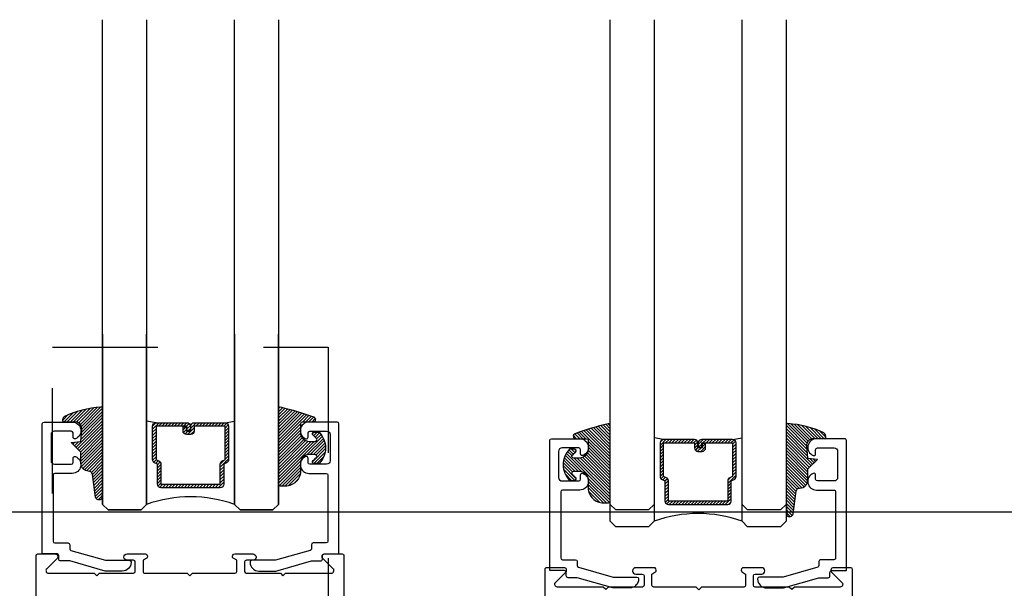
# Model space of a CAD drawing. Extents: x -10 to 198, y -3 to 158.
# Drawn here: x 63 to 64, y 29 to 29 of the extents above; entities that cross this region are included whole.
import ezdxf
from ezdxf import colors
from ezdxf.entities.mleader import LeaderData, LeaderLine
from ezdxf.math import Vec2, Vec3

# ---------------------------------------------------------------- set-up
doc = ezdxf.new("R2010")
doc.units = 0
doc.header["$LTSCALE"] = 0.25
doc.header["$MEASUREMENT"] = 0
doc.linetypes.add('HIDDEN2', pattern=[0.1875, 0.125, -0.0625])
for name, color, linetype in [('Arcadia-Hidden', 1, 'HIDDEN2'), ('Arcadia-Profile', 5, 'Continuous'), ('Arcadia-Shade', 8, 'Continuous'), ('Arcadia-Title', 1, 'Continuous')]:
    doc.layers.add(name, color=color, linetype=linetype)
doc.styles.get("Standard").update_dxf_attribs({"font": 'ARIALN.TTF'})

# ---------------------------------------------------------------- blocks, each defined once
blk = doc.blocks.new('DS-001')
blk.add_lwpolyline([(0.1857188596802413, 0.09843219411724347), (0.05032518108392736, 0.09843219411724347, 0.414213562373095), (0.0403251810839258, 0.08843219411724368), (0.0403251810839258, 0.08643219411724301, 0.414213562373095), (0.09032518108392651, 0.03643219411724319), (0.187528977394221, 0.03643219411724363), (0.3893251810839189, 0.09465310357222112), (0.4412601420746043, 0.09431531658667724, 0.4161198098306053), (0.4513251810839165, 0.1043151050808038), (0.4513251810839165, 0.1245275674033626, -0.414213562373095), (0.4613251810839145, 0.1345275674033624), (0.5453251810839177, 0.1345275674033632), (0.5453251810839177, 0.8745275674033637, 0.414213562373095), (0.5353251810839161, 0.8845275674033635), (0.3746810410542274, 0.8845275674033626, 0.8248575754059415), (0.356677475257861, 0.7892165931145712, 0.5283214596277193), (0.3703251810837251, 0.7985276294185393), (0.3703251810838601, 0.8225275674034209, -0.4142135623713781), (0.3803251810838617, 0.8325275674033639), (0.4753251810839174, 0.8325275674033639, -0.414213562373095), (0.495325181083917, 0.8125275674033638), (0.495325181083917, 0.7385275674033644), (0.495325181083917, 0.6645275674033637, -0.4142135623730924), (0.4753251810839174, 0.6445275674033637), (0.3803251810838617, 0.6445275674033624, -0.414213562371378), (0.3703251810838601, 0.6545275674033053), (0.3703251810837251, 0.6785275053881878, 0.5283214596277479), (0.356677475257861, 0.687838541692156, 0.8248575754059442), (0.3746810410542274, 0.5925275674033637), (0.4733251810839185, 0.5925275674033637, -0.414213562373147), (0.4833251810839165, 0.5825275674033639), (0.4833251810839165, 0.2065275674033642, -0.414213562373147), (0.4733251810839185, 0.1965275674033644), (0.3993251810839169, 0.1965275674033635, 0.414213562373095), (0.3893251810839153, 0.1865275674033637), (0.3893251810839189, 0.1640733557308525, -0.3349585810249234), (0.3820689923774943, 0.154457145480174)], format="xyb", close=True)
blk = doc.blocks.new('E-260MOD')
at = {"layer": 'Arcadia-Shade', "lineweight": -3}
h = blk.add_hatch(dxfattribs=at)
h.set_pattern_fill('ANSI31', color=256, scale=0.1, style=0)
h.set_pattern_definition([(45, (0.111432735196054, 0.0210802744449259), (-0.008838834764831844, 0.008838834764831846), [])])
edge = h.paths.add_edge_path()
edge.add_line((-0.1786578097246902, 0.2350642497696223), (-0.125, 0.2404197422160825))
edge.add_line((-0.125, 0.2404197422160825), (-0.1181936880113304, 0.3139171335331267))
edge.add_arc((-0.1581936880113304, 0.3139171335331286), 0.04000000000000002, 359.9999999999973, 449.9999999999999)
edge.add_line((-0.1581936880113304, 0.3539171335331286), (-0.2162454687676565, 0.3519725935885994))
edge.add_arc((-0.2162454687677204, 0.3619725935886442), 0.01000000000004481, 199.8505422421205, 270.0000000003661, ccw=False)
edge.add_arc((-0.2057289674488805, 0.3657692497091054), 0.02118084959594748, 113.38550761416829, 199.8505422417516, ccw=False)
edge.add_arc((0.01881379034085315, -0.09274421701558472), 0.531701062432379, 93.16608336545528, 115.98409913818631, ccw=False)
edge.add_arc((-0.009999999999999, 0.4281605382221339), 0.009999999999999006, -5.286437954055145e-12, 93.166083365465, ccw=False)
edge.add_line((0, 0.428160538222133), (0, 0))
edge.add_line((0, 0), (-0.005355283551523399, -0.0845275820354292))
edge.add_arc((-0.0204262058438835, -0.07137968101444413), 0.01999999999999943, 191.4084515945802, 318.8984941272966, ccw=False)
edge.add_line((-0.04003104600164366, -0.07533571973880618), (-0.05744640472207151, 0.0534071486590815))
edge.add_arc((-0.07724536299547531, 0.05057850034441513), 0.02000000000000125, 8.130742450397316, 62.82068149597912)
edge.add_line((-0.06810982592794791, 0.06837012653450475), (-0.0978388426688213, 0.0757519387839843))
edge.add_arc((-0.07499999999999962, 0.1202310042592028), 0.04999999999999967, 180.0000000000006, 242.82068149597302, ccw=False)
edge.add_line((-0.1249999999999993, 0.1202310042592023), (-0.125, 0.180419742216082))
edge.add_line((-0.125, 0.180419742216082), (-0.1786578097246902, 0.2350642497696223))
at = {"layer": 'Arcadia-Profile'}
blk.add_lwpolyline([(-0.1786578097246902, 0.2350642497696223), (-0.125, 0.2404197422160825), (-0.1181936880113304, 0.3139171335331267, 0.4142135623731083), (-0.1581936880113304, 0.3539171335331286), (-0.2162454687676565, 0.3519725935885994, -0.3160158995843511), (-0.2256512846930993, 0.3585769159274423, -0.3962562958274539), (-0.2141359800658433, 0.3852101994920861, -0.09989266188582809), (-0.01055230461303923, 0.4381452745538752, -0.4304926132808653), (0, 0.428160538222133), (0, 0), (-0.005355283551523399, -0.0845275820354292, -0.6217797134979012), (-0.04003104600164366, -0.07533571973880618), (-0.05744640472207151, 0.0534071486590815, 0.2432650129539878), (-0.06810982592794791, 0.06837012653450475), (-0.0978388426688213, 0.0757519387839843, -0.2811846954961982), (-0.1249999999999993, 0.1202310042592023), (-0.125, 0.180419742216082)], format="xyb", close=True, dxfattribs=at)
blk.add_lwpolyline([(-0.1786578097246902, 0.2350642497696223), (-0.125, 0.2404197422160825), (-0.1181936880113304, 0.3139171335331267, 0.4142135623731083), (-0.1581936880113304, 0.3539171335331286), (-0.2162454687676565, 0.3519725935885994, -0.3160158995843511), (-0.2256512846930993, 0.3585769159274423, -0.3962562958274539), (-0.2141359800658433, 0.3852101994920861, -0.09989266188582809), (-0.01055230461303923, 0.4381452745538752, -0.4304926132808653), (0, 0.428160538222133), (0, 0), (-0.005355283551523399, -0.0845275820354292, -0.6217797134979012), (-0.04003104600164366, -0.07533571973880618), (-0.05744640472207151, 0.0534071486590815, 0.2432650129539878), (-0.06810982592794791, 0.06837012653450475), (-0.0978388426688213, 0.0757519387839843, -0.2811846954961982), (-0.1249999999999993, 0.1202310042592023), (-0.125, 0.180419742216082)], format="xyb", close=True, dxfattribs=at)
blk = doc.blocks.new('E-150MOD')
at = {"layer": 'Arcadia-Shade', "lineweight": -3}
h = blk.add_hatch(dxfattribs=at)
h.set_pattern_fill('ANSI31', color=256, scale=0.1, style=0)
h.set_pattern_definition([(45, (-0.138567264803946, 0.0239117308240513), (-0.008838834764831844, 0.008838834764831846), [])])
edge = h.paths.add_edge_path()
edge.add_line((0.2307305913625512, 0.1184704544556859), (0.202291955919371, 0.1184704544556872))
edge.add_arc((0.2022919559193711, 0.1278042520424739), 0.009333797586786735, 126.6780053634676, 269.9999999999995, ccw=False)
edge.add_arc((0.1429581583326799, 0.207470454455787), 0.09000000000002364, 306.6780053633725, 323.576426357604)
edge.add_arc((0.2073301242805562, 0.1599704544556878), 0.009999999999998828, 323.5764263576871, 450.0000000000202)
edge.add_line((0.2073301242805527, 0.1699704544556866), (0.1749999999999971, 0.169970454455686))
edge.add_arc((0.1749999999999987, 0.1199704544556874), 0.04999999999999859, 90.00000000000178, 180.0000000000028)
edge.add_line((0.1250000000000001, 0.119970454455685), (0.1250000000000007, 0.06590494055066065))
edge.add_arc((0.03705936094815594, 0.07866866056669672), 0.08886207596885527, 266.2190256176107, 351.74174670046614, ccw=False)
edge.add_line((0.0311995675385823, -0.009999999999998004), (0.01000000000000151, -0.01))
edge.add_arc((0.01000000000000075, 7.528699885739343e-16), 0.01000000000000075, 180.0000000000043, 270.0000000000043, ccw=False)
edge.add_line((0, 0), (0, 0.4305641256404996))
edge.add_arc((0.009999999999999003, 0.4305641256405004), 0.009999999999999003, 77.99937774415321, 180.0000000000044, ccw=False)
edge.add_arc((-0.3507727045260797, -1.107357734935953), 1.589668855323815, 69.71688305471389, 76.80556558053468, ccw=False)
edge.add_arc((0.1947457635950655, 0.3698040499677627), 0.01500000000000086, -90.00000000001302, 68.26389573529048, ccw=False)
edge.add_line((0.1947457635950621, 0.3548040499677619), (0.1349999999999979, 0.3548040499677614))
edge.add_arc((0.1349999999999979, 0.3448040499677614), 0.01000000000000001, 90, 180)
edge.add_line((0.1249999999999979, 0.3448040499677614), (0.1250000000000001, 0.2949704544556848))
edge.add_arc((0.1750000000000003, 0.2949704544556861), 0.05000000000000021, 180.0000000000014, 270.0000000000005)
edge.add_line((0.1750000000000007, 0.2449704544556859), (0.2073301242805527, 0.2449704544556874))
edge.add_arc((0.2073301242805421, 0.2549704544556661), 0.009999999999978748, 270.0000000000609, 396.4235736423736)
edge.add_arc((0.1429581583325789, 0.2074704544556889), 0.09000000000000104, 36.42357364230737, 53.32199463653551)
edge.add_arc((0.2022919559193708, 0.2871366568689003), 0.009333797586788007, 89.99999999999858, 233.3219946365503, ccw=False)
edge.add_line((0.202291955919371, 0.2964704544556884), (0.2307305913625512, 0.2964704544556882))
edge.add_arc((0.1429581583325827, 0.2074704544556871), 0.1250000000000021, -45.39787468375329, 45.39787468375329, ccw=False)
at = {"layer": 'Arcadia-Profile'}
blk.add_lwpolyline([(0.2307305913625512, 0.1184704544556859), (0.202291955919371, 0.1184704544556872, -0.7220322426225168), (0.1967167169756805, 0.1352900043835457, 0.07386718171687884), (0.215376620024047, 0.1540329544556911, 0.6153459029250179), (0.2073301242805527, 0.1699704544556866), (0.1749999999999971, 0.169970454455686, 0.4142135623731001), (0.1250000000000001, 0.119970454455685), (0.1250000000000007, 0.06590494055066065, -0.3915067863019581), (0.0311995675385823, -0.009999999999998004), (0.01000000000000151, -0.01, -0.414213562373095), (0, 0), (0, 0.4305641256404996, -0.4769788655072018), (0.01207922313892607, 0.4403455790671917, -0.03094007962028958), (0.2003007460826568, 0.3837375409001378, -0.8262721402126099), (0.1947457635950621, 0.3548040499677619), (0.1349999999999979, 0.3548040499677614, 0.414213562373095), (0.1249999999999979, 0.3448040499677614), (0.1250000000000001, 0.2949704544556848, 0.41421356237309), (0.1750000000000007, 0.2449704544556859), (0.2073301242805527, 0.2449704544556874, 0.6153459029248967), (0.2153766200240104, 0.2609079544556595, 0.07386718171686407), (0.1967167169756818, 0.2796509045278258, -0.7220322426226498), (0.202291955919371, 0.2964704544556884), (0.2307305913625512, 0.2964704544556882, -0.418287269326214)], format="xyb", close=True, dxfattribs=at)
blk = doc.blocks.new('A$C599B2226')
at = {"layer": 'Arcadia-Profile', "lineweight": -3}
h = blk.add_hatch(dxfattribs=at)
h.set_pattern_fill('ANSI31', color=256, scale=0.1, angle=-180, style=0)
h.set_pattern_definition([(225, (19.37075279641121, 10.56921631384314), (0.00883883476483184, -0.00883883476483185), [])])
edge = h.paths.add_edge_path()
edge.add_line((6.381649956448621, 4.488406824789507), (6.357668219114851, 4.488406824789507))
edge.add_arc((6.357668219114851, 4.508091824789602), 0.01968500000009499, 180, 270, ccw=False)
edge.add_line((6.337983219114756, 4.508091824789602), (6.337983219114756, 4.533068363869319))
edge.add_line((6.337983219114756, 4.533068363869319), (6.357668219114851, 4.533068363869319))
edge.add_line((6.357668219114851, 4.533068363869319), (6.357668219114851, 4.508091824789602))
edge.add_line((6.357668219114851, 4.508091824789602), (6.381649956448621, 4.508091824789602))
edge.add_line((6.381649956448621, 4.508091824789602), (6.381649956448621, 4.536173165180884))
edge.add_arc((6.401334956448659, 4.536173165180941), 0.01968500000003814, 90.00000000016541, 180.0000000001654, ccw=False)
edge.add_line((6.401334956448602, 4.555858165180979), (6.577020507030705, 4.555858165180979))
edge.add_arc((6.577020507030648, 4.536173165180941), 0.01968500000003814, -1.6552803572267294e-10, 89.99999999983459, ccw=False)
edge.add_line((6.596705507030686, 4.536173165180884), (6.596705507030686, 4.345682675726351))
edge.add_arc((6.577020507030718, 4.345682675726382), 0.01968499999996798, 294.547065683946, 359.9999999999121, ccw=False)
edge.add_line((6.585198455072225, 4.327776799851989), (6.569254627320982, 4.320494955844623))
edge.add_line((6.569254627320982, 4.320494955844623), (6.569254627320982, 4.205576057148704))
edge.add_arc((6.549569627321, 4.205576057148704), 0.0196849999999813, -90, 0, ccw=False)
edge.add_line((6.549569627321, 4.185891057148723), (6.211755636740429, 4.185891057148723))
edge.add_arc((6.211755636740429, 4.205576057148704), 0.0196849999999813, 180, 270, ccw=False)
edge.add_line((6.192070636740448, 4.205576057148704), (6.192070636740448, 4.320494955844623))
edge.add_line((6.192070636740448, 4.320494955844623), (6.176126808989205, 4.327776799851989))
edge.add_arc((6.184304757030712, 4.345682675726382), 0.01968499999996806, 180.0000000000879, 245.45293431605398, ccw=False)
edge.add_line((6.164619757030744, 4.345682675726351), (6.164619757030744, 4.536173165180884))
edge.add_arc((6.184304757030725, 4.536173165180884), 0.0196849999999813, 90, 180, ccw=False)
edge.add_line((6.184304757030725, 4.555858165180865), (6.359989445030772, 4.555858165180979))
edge.add_arc((6.359989445030715, 4.536173165180941), 0.01968500000003814, -1.6552803572267294e-10, 89.99999999983459, ccw=False)
edge.add_line((6.379674445030753, 4.536173165180884), (6.379674445030753, 4.512007638119798))
edge.add_line((6.379674445030753, 4.512007638119798), (6.359989445030772, 4.512007638119798))
edge.add_line((6.359989445030772, 4.512007638119798), (6.359989445030772, 4.536173165180884))
edge.add_line((6.359989445030772, 4.536173165180884), (6.184304757030725, 4.536173165180884))
edge.add_line((6.184304757030725, 4.536173165180884), (6.184304757030725, 4.345682675726351))
edge.add_line((6.184304757030725, 4.345682675726351), (6.200248584781969, 4.338400831718985))
edge.add_arc((6.192070636740459, 4.320494955844591), 0.01968499999997079, 9.310952009400353e-11, 65.45293431604921, ccw=False)
edge.add_line((6.211755636740429, 4.320494955844623), (6.211755636740429, 4.205576057148704))
edge.add_line((6.211755636740429, 4.205576057148704), (6.549569627321, 4.205576057148704))
edge.add_line((6.549569627321, 4.205576057148704), (6.549569627321, 4.320494955844623))
edge.add_arc((6.569254627320969, 4.320494955844593), 0.01968499999996887, 114.54706568394829, 179.9999999999121, ccw=False)
edge.add_line((6.561076679279461, 4.338400831718985), (6.577020507030705, 4.345682675726351))
edge.add_line((6.577020507030705, 4.345682675726351), (6.577020507030705, 4.536173165180884))
edge.add_line((6.577020507030705, 4.536173165180884), (6.401334956448602, 4.536173165180884))
edge.add_line((6.401334956448602, 4.536173165180884), (6.401334956448602, 4.508091824789602))
edge.add_arc((6.381649956448564, 4.508091824789545), 0.01968500000003814, -89.99999999983447, 1.6541434888495132e-10, ccw=False)
h = blk.add_hatch(dxfattribs=at)
h.set_pattern_fill('ANSI31', color=256, scale=0.1, angle=-1.272221872585407e-14, style=0)
h.set_pattern_definition([(44.99999999999999, (-3.723250579447475, -24.69549911173189), (-0.008838834764831842, 0.008838834764831847), [])])
edge = h.paths.add_edge_path()
edge.add_line((9.26585226051511, 4.393062693549382), (9.28983399784888, 4.393062693549382))
edge.add_arc((9.28983399784888, 4.412747693549477), 0.01968500000009499, 270, 360)
edge.add_line((9.309518997848976, 4.412747693549477), (9.309518997848976, 4.437724232629193))
edge.add_line((9.309518997848976, 4.437724232629193), (9.28983399784888, 4.437724232629193))
edge.add_line((9.28983399784888, 4.437724232629193), (9.28983399784888, 4.412747693549477))
edge.add_line((9.28983399784888, 4.412747693549477), (9.26585226051511, 4.412747693549477))
edge.add_line((9.26585226051511, 4.412747693549477), (9.26585226051511, 4.440829033940759))
edge.add_arc((9.246167260515072, 4.440829033940815), 0.01968500000003814, 359.9999999998346, 449.9999999998345)
edge.add_line((9.24616726051513, 4.460514033940854), (9.070481709933027, 4.460514033940854))
edge.add_arc((9.070481709933084, 4.440829033940815), 0.01968500000003814, 90.00000000016546, 180.0000000001654)
edge.add_line((9.050796709933046, 4.440829033940759), (9.050796709933046, 4.250338544486226))
edge.add_arc((9.070481709933015, 4.250338544486256), 0.01968499999996887, 180.0000000000879, 245.4529343160517)
edge.add_line((9.062303761891506, 4.232432668611864), (9.07824758964275, 4.225150824604498))
edge.add_line((9.07824758964275, 4.225150824604498), (9.07824758964275, 4.110231925908579))
edge.add_arc((9.097932589642731, 4.110231925908579), 0.0196849999999813, 180, 270)
edge.add_line((9.097932589642731, 4.090546925908598), (9.435746580223302, 4.090546925908598))
edge.add_arc((9.435746580223302, 4.110231925908579), 0.0196849999999813, 270, 360)
edge.add_line((9.455431580223284, 4.110231925908579), (9.455431580223284, 4.225150824604498))
edge.add_line((9.455431580223284, 4.225150824604498), (9.471375407974527, 4.232432668611864))
edge.add_arc((9.463197459933019, 4.250338544486256), 0.01968499999996844, 294.5470656839483, 359.9999999999121)
edge.add_line((9.482882459932988, 4.250338544486226), (9.482882459932988, 4.440829033940759))
edge.add_arc((9.463197459933006, 4.440829033940759), 0.0196849999999813, 0, 90)
edge.add_line((9.463197459933006, 4.46051403394074), (9.28751277193296, 4.460514033940854))
edge.add_arc((9.287512771933017, 4.440829033940815), 0.01968500000003814, 90.00000000016546, 180.0000000001654)
edge.add_line((9.267827771932978, 4.440829033940759), (9.267827771932978, 4.416663506879672))
edge.add_line((9.267827771932978, 4.416663506879672), (9.28751277193296, 4.416663506879672))
edge.add_line((9.28751277193296, 4.416663506879672), (9.28751277193296, 4.440829033940759))
edge.add_line((9.28751277193296, 4.440829033940759), (9.463197459933006, 4.440829033940759))
edge.add_line((9.463197459933006, 4.440829033940759), (9.463197459933006, 4.250338544486226))
edge.add_line((9.463197459933006, 4.250338544486226), (9.447253632181763, 4.24305670047886))
edge.add_arc((9.455431580223273, 4.225150824604466), 0.01968499999997079, 114.5470656839509, 179.9999999999069)
edge.add_line((9.435746580223302, 4.225150824604498), (9.435746580223302, 4.110231925908579))
edge.add_line((9.435746580223302, 4.110231925908579), (9.097932589642731, 4.110231925908579))
edge.add_line((9.097932589642731, 4.110231925908579), (9.097932589642731, 4.225150824604498))
edge.add_arc((9.078247589642762, 4.225150824604468), 0.01968499999996887, 8.789544052420065e-11, 65.45293431605167)
edge.add_line((9.08642553768427, 4.24305670047886), (9.070481709933027, 4.250338544486226))
edge.add_line((9.070481709933027, 4.250338544486226), (9.070481709933027, 4.440829033940759))
edge.add_line((9.070481709933027, 4.440829033940759), (9.24616726051513, 4.440829033940759))
edge.add_line((9.24616726051513, 4.440829033940759), (9.24616726051513, 4.412747693549477))
edge.add_arc((9.265852260515167, 4.41274769354942), 0.01968500000003814, 179.9999999998346, 269.9999999998346)
at = {"layer": 'Arcadia-Hidden'}
blk.add_lwpolyline([(7.163764981431406, 4.98523828704927), (7.163764981431406, 0.5531819248423346), (5.594897112572063, 0.5531819248423346), (5.594897112572063, 4.98523828704927)], close=True, dxfattribs=at)
at = {"layer": 'Arcadia-Profile'}
for p, q in [((6.184304757030725, 4.555858165180979), (6.130663132030771, 4.56523331667492)), ((6.577020007030763, 4.555858165180979), (6.630661632030717, 4.56523331667492)), ((9.070482209932969, 4.460514033940854), (9.016840584933014, 4.469889185434795)), ((9.463197459933006, 4.460514033940854), (9.516839084932961, 4.469889185434795)), ((6.17265276197312, 4.329816666896903), (6.168438748201277, 4.334030680668747)), ((9.474849454990611, 4.234472535656778), (9.479063468762455, 4.238686549428621))]:
    blk.add_line(p, q, dxfattribs=at)
for points in [[(6.130661632030604, 6.847905985458056), (6.130661632030604, 4.09110033203828), (6.099411632030604, 4.05985033203828), (5.911911632030604, 4.05985033203828), (5.880661632030604, 4.09110033203828), (5.880661632030604, 6.847905985458056)], [(6.880661632030604, 6.847905985458056), (6.880661632030604, 4.09110033203828), (6.849411632030604, 4.05985033203828), (6.661911632030604, 4.05985033203828), (6.630661632030604, 4.09110033203828), (6.630661632030604, 6.847905985458056)], [(9.016840584933128, 6.847905985458056), (9.016840584933128, 4.091100332038479), (8.985590584933128, 4.059850332038479), (8.798090584933128, 4.059850332038479), (8.766840584933128, 4.091100332038479), (8.766840584933128, 6.847905985458056)], [(9.766840584933128, 6.847905985458056), (9.766840584933128, 4.091100332038479), (9.735590584933128, 4.059850332038479), (9.548090584933128, 4.059850332038479), (9.516840584933128, 4.091100332038479), (9.516840584933128, 6.847905985458056)], [(5.880661632030604, 5.05985033203828), (5.880661632030604, 4.09110033203828), (5.911911632030604, 4.05985033203828), (6.099411632030604, 4.05985033203828), (6.130661632030604, 4.09110033203828), (6.130661632030604, 5.05985033203828)], [(6.630661632030604, 5.05985033203828), (6.630661632030604, 4.09110033203828), (6.661911632030604, 4.05985033203828), (6.849411632030604, 4.05985033203828), (6.880661632030604, 4.09110033203828), (6.880661632030604, 5.05985033203828)], [(9.016840584933128, 4.964506200798155), (9.016840584933128, 3.995756200798155), (8.985590584933128, 3.964506200798155), (8.798090584933128, 3.964506200798155), (8.766840584933128, 3.995756200798155), (8.766840584933128, 4.964506200798155)], [(9.766840584933128, 4.964506200798155), (9.766840584933128, 3.995756200798155), (9.735590584933128, 3.964506200798155), (9.548090584933128, 3.964506200798155), (9.516840584933128, 3.995756200798155), (9.516840584933128, 4.964506200798155)]]:
    blk.add_lwpolyline(points, dxfattribs=at)
for points in [[(6.381649956448621, 4.488406824789507), (6.357668219114851, 4.488406824789507, -0.4142135623731049), (6.337983219114756, 4.508091824789602), (6.337983219114756, 4.533068363869319), (6.357668219114851, 4.533068363869319), (6.357668219114851, 4.508091824789602), (6.381649956448621, 4.508091824789602), (6.381649956448621, 4.536173165180884, -0.414213562373095), (6.401334956448602, 4.555858165180979), (6.577020507030705, 4.555858165180979, -0.414213562373095), (6.596705507030686, 4.536173165180884), (6.596705507030686, 4.345682675726351, -0.2936188569408289), (6.585198455072225, 4.327776799851989), (6.569254627320982, 4.320494955844623), (6.569254627320982, 4.205576057148704, -0.414213562373095), (6.549569627321, 4.185891057148723), (6.211755636740429, 4.185891057148723, -0.414213562373095), (6.192070636740448, 4.205576057148704), (6.192070636740448, 4.320494955844623), (6.176126808989205, 4.327776799851989, -0.2936188569408282), (6.164619757030744, 4.345682675726351), (6.164619757030744, 4.536173165180884, -0.4142135623730852), (6.184304757030725, 4.555858165180865), (6.359989445030772, 4.555858165180979, -0.414213562373095), (6.379674445030753, 4.536173165180884), (6.379674445030753, 4.512007638119798), (6.359989445030772, 4.512007638119798), (6.359989445030772, 4.536173165180884), (6.184304757030725, 4.536173165180884), (6.184304757030725, 4.345682675726351), (6.200248584781969, 4.338400831718985, -0.2936188569407848), (6.211755636740429, 4.320494955844623), (6.211755636740429, 4.205576057148704), (6.549569627321, 4.205576057148704), (6.549569627321, 4.320494955844623, -0.293618856940819), (6.561076679279461, 4.338400831718985), (6.577020507030705, 4.345682675726351), (6.577020507030705, 4.536173165180884), (6.401334956448602, 4.536173165180884), (6.401334956448602, 4.508091824789602, -0.4142135623730945)], [(9.26585226051511, 4.393062693549382), (9.28983399784888, 4.393062693549382, 0.4142135623731049), (9.309518997848976, 4.412747693549477), (9.309518997848976, 4.437724232629193), (9.28983399784888, 4.437724232629193), (9.28983399784888, 4.412747693549477), (9.26585226051511, 4.412747693549477), (9.26585226051511, 4.440829033940759, 0.414213562373095), (9.24616726051513, 4.460514033940854), (9.070481709933027, 4.460514033940854, 0.414213562373095), (9.050796709933046, 4.440829033940759), (9.050796709933046, 4.250338544486226, 0.2936188569408289), (9.062303761891506, 4.232432668611864), (9.07824758964275, 4.225150824604498), (9.07824758964275, 4.110231925908579, 0.414213562373095), (9.097932589642731, 4.090546925908598), (9.435746580223302, 4.090546925908598, 0.414213562373095), (9.455431580223284, 4.110231925908579), (9.455431580223284, 4.225150824604498), (9.471375407974527, 4.232432668611864, 0.2936188569408282), (9.482882459932988, 4.250338544486226), (9.482882459932988, 4.440829033940759, 0.4142135623730852), (9.463197459933006, 4.46051403394074), (9.28751277193296, 4.460514033940854, 0.414213562373095), (9.267827771932978, 4.440829033940759), (9.267827771932978, 4.416663506879672), (9.28751277193296, 4.416663506879672), (9.28751277193296, 4.440829033940759), (9.463197459933006, 4.440829033940759), (9.463197459933006, 4.250338544486226), (9.447253632181763, 4.24305670047886, 0.2936188569407848), (9.435746580223302, 4.225150824604498), (9.435746580223302, 4.110231925908579), (9.097932589642731, 4.110231925908579), (9.097932589642731, 4.225150824604498, 0.293618856940819), (9.08642553768427, 4.24305670047886), (9.070481709933027, 4.250338544486226), (9.070481709933027, 4.440829033940759), (9.24616726051513, 4.440829033940759), (9.24616726051513, 4.412747693549477, 0.4142135623730945)]]:
    blk.add_lwpolyline(points, format="xyb", close=True, dxfattribs=at)
for points in [[(5.501943925710496, 0.4086060789398829), (5.501943925710496, 3.7998264015133, -0.4142135623730867), (5.511943925710487, 3.809826401513291), (5.610943925710531, 3.809826401513291, -0.6681786379193082), (5.621550527428299, 3.784219799795537), (5.56105662408274, 3.723725896449864, -0.02121168482152571), (5.561931032077696, 3.724529102373239, 0.6389383493280726), (5.57337033258179, 3.699826401513278), (5.832943925710511, 3.699826401513278), (5.847943925710497, 3.684826401513291), (5.862943925710484, 3.699826401513164), (6.056943925710558, 3.699826401513164), (6.056943925710558, 3.699876527142223, 0.3851703882130755), (6.065943925710458, 3.709826401513268), (6.065943925710458, 3.763826401513242, 0.414213562373095), (6.055943925710467, 3.773826401513347), (6.018943925710433, 3.773826401513347, -0.4062092106664644), (6.000950684936784, 3.791333160739086, -0.406422129639862), (6.019943925710523, 3.809826401513291), (6.121638688210824, 3.809826401513291, -0.5529319291880214), (6.13452247615348, 3.789304426270391, -0.1624584397476453), (6.127904220856836, 3.784292961684841), (6.110943925710531, 3.773826401513347), (6.110943925710531, 3.709826401513155, 0.4142135623731991), (6.120943925710522, 3.699826401513164), (6.361943925710507, 3.699826401513278), (6.377062024297375, 3.68470830292641), (6.392180122884129, 3.699826401513278), (6.633180122884115, 3.699826401513164, 0.4142135623731865), (6.643180122884219, 3.709826401513155), (6.643180122884219, 3.773826401513347), (6.626219827737915, 3.784292961684841, -0.1624584397474258), (6.619601572441157, 3.789304426270391, -0.5529319291882249), (6.632485360383813, 3.809826401513291), (6.734180122884228, 3.809826401513291, -0.3866726641934459), (6.753094562862744, 3.792627501259275), (6.753094562862744, 3.790073449644737, -0.3859246498452295), (6.735180122884204, 3.773826401513347), (6.698180122884169, 3.773826401513233, 0.4142135623731034), (6.688180122884178, 3.763826401513242), (6.688180122884178, 3.709826401513268, 0.3851703882129455), (6.697180122884079, 3.699876527142223), (6.697180122884079, 3.699826401513164), (6.891180122884153, 3.699826401513164), (6.906180122884139, 3.684826401513291), (6.921180122884126, 3.699826401513278), (7.180753716012847, 3.699826401513278, 0.6389383493280777), (7.19219301651694, 3.724529102373239, -0.0212116848214404), (7.193067424511897, 3.723725896449977), (7.132573521166337, 3.784219799795537, -0.6681786379192886), (7.143180122884219, 3.809826401513291), (7.242180122884266, 3.809826401513291, -0.4142135623731034), (7.252180122884257, 3.7998264015133), (7.252180122884143, 0.4086060789398829, -0.4585261932935606)], [(10.14555829125324, 0.3302416798851624), (10.14555829125324, 3.72146200245858, 0.4142135623730867), (10.13555829125325, 3.731462002458571), (10.0365582912532, 3.731462002458571, 0.6681786379193082), (10.02595168953543, 3.705855400740816), (10.08644559288099, 3.645361497395143, 0.02121168482152571), (10.08557118488604, 3.646164703318519, -0.6389383493280726), (10.07413188438194, 3.621462002458557), (9.81455829125322, 3.621462002458557), (9.799558291253234, 3.606462002458571), (9.784558291253248, 3.621462002458443), (9.590558291253174, 3.621462002458443), (9.590558291253174, 3.621512128087502, -0.3851703882130755), (9.581558291253273, 3.631462002458548), (9.581558291253273, 3.685462002458522, -0.414213562373095), (9.591558291253264, 3.695462002458626), (9.628558291253299, 3.695462002458626, 0.4062092106664644), (9.646551532026947, 3.712968761684365, 0.406422129639862), (9.627558291253209, 3.731462002458571), (9.525863528752907, 3.731462002458571, 0.5529319291880214), (9.512979740810252, 3.710940027215671, 0.1624584397476453), (9.519597996106896, 3.70592856263012), (9.5365582912532, 3.695462002458626), (9.5365582912532, 3.631462002458434, -0.4142135623731991), (9.52655829125321, 3.621462002458443), (9.285558291253224, 3.621462002458557), (9.270440192666356, 3.606343903871689), (9.255322094079602, 3.621462002458557), (9.014322094079617, 3.621462002458443, -0.4142135623731865), (9.004322094079512, 3.631462002458434), (9.004322094079512, 3.695462002458626), (9.021282389225817, 3.70592856263012, 0.1624584397474258), (9.027900644522575, 3.710940027215671, 0.5529319291882249), (9.01501685657992, 3.731462002458571), (8.913322094079504, 3.731462002458571, 0.3866726641934459), (8.894407654100988, 3.714263102204555), (8.894407654100988, 3.711709050590017, 0.3859246498452295), (8.912322094079528, 3.695462002458626), (8.949322094079562, 3.695462002458513, -0.4142135623731034), (8.959322094079553, 3.685462002458522), (8.959322094079553, 3.631462002458548, -0.3851703882129455), (8.950322094079652, 3.621512128087502), (8.950322094079652, 3.621462002458443), (8.756322094079579, 3.621462002458443), (8.741322094079592, 3.606462002458571), (8.726322094079606, 3.621462002458557), (8.466748500950885, 3.621462002458557, -0.6389383493280777), (8.455309200446791, 3.646164703318519, 0.0212116848214404), (8.454434792451835, 3.645361497395257), (8.514928695797394, 3.705855400740816, 0.6681786379192886), (8.504322094079512, 3.731462002458571), (8.405322094079466, 3.731462002458571, 0.4142135623731034), (8.395322094079475, 3.72146200245858), (8.395322094079589, 0.3302416798851624, 0.4585261932935606)]]:
    blk.add_lwpolyline(points, format="xyb", dxfattribs=at)
for centre, start, end in [((6.380662382030744, 3.397328321071399), 70.18348207573699, 109.816517924256), ((9.266839834932988, 3.301984189831273), 70.18348207574377, 109.816517924263)]:
    blk.add_arc(centre, 0.7374409998105559, start, end, dxfattribs=at)
at = {"layer": 'Arcadia-Shade'}
blk.add_line((1.749999875290019, 4.048672440000573), (40.39061906691268, 4.048672440000573), dxfattribs=at)
at = {"layer": 'Arcadia-Profile', "lineweight": -3}
for name, p in [('E-260MOD', (5.880663132030884, 4.207853807924693)), ('E-150MOD', (6.880663132030884, 4.204897785063366))]:
    blk.add_blockref(name, p, dxfattribs=at)
at = {"layer": 'Arcadia-Profile', "xscale": -1}
for p in [(6.082486755229036, 3.675298834109924), (8.96866570813156, 3.579954702869799)]:
    blk.add_blockref('DS-001', p, dxfattribs=at)
at = {"layer": 'Arcadia-Profile'}
for p in [(6.678836508832172, 3.675298834109924), (9.565015461734696, 3.579954702869799)]:
    blk.add_blockref('DS-001', p, dxfattribs=at)
at = {"layer": 'Arcadia-Profile', "lineweight": -3, "xscale": -1}
for name, p in [('E-150MOD', (8.766839084932847, 4.109553653823241)), ('E-260MOD', (9.766839084932847, 4.112509676684567))]:
    blk.add_blockref(name, p, dxfattribs=at)

msp = doc.modelspace()

# ---------------------------------------------------------------- block references
at = {"layer": 'Arcadia-Profile', "xscale": 0.16668, "yscale": 0.16668, "zscale": 4}
msp.add_blockref('A$C599B2226', (62.40617934662833, 28.12107709415041), dxfattribs=at)

# ---------------------------------------------------------------- leaders
at = {"layer": 'Arcadia-Title', "lineweight": -3}
ml = msp.add_multileader_mtext('Standard', dxfattribs=at)
ml.set_content('42" A.F.F. TO CENTER OF PUSH/PULL\\P34" TO CENTER OF LOCKSET', color=256)
ml.set_leader_properties()
ml.build(insert=Vec2(0, 0))
ml.multileader.update_dxf_attribs({"has_dogleg": 0, "has_text_frame": 1, "dogleg_length": 0.36, "arrow_head_size": 0.12})
ctx = ml.context
ctx.base_point, ctx.char_height, ctx.arrow_head_size, ctx.landing_gap_size, ctx.plane_origin = Vec3(159.4141372590793, 28.65952088701928), 0.25, 0.12, 0.09, Vec3(140.9508604733706, 28.72842266055267)
ctx.text_align_type = 1
notes = []
notes.append((ctx, [(0, (0, 0, 0), (0, 0), (1, 0), 1, [])]))
ctx.mtext.insert, ctx.mtext.alignment, ctx.mtext.flow_direction = Vec3(162.0782334391611, 28.78665253776962), 2, 5
for ctx, leaders in notes:
    for number, flags, end, landing, length, lines in leaders:
        leader = LeaderData()
        leader.index, (leader.has_last_leader_line, leader.has_dogleg_vector, leader.attachment_direction) = number, flags
        leader.last_leader_point, leader.dogleg_vector, leader.dogleg_length = Vec3(end), Vec3(landing), length
        for number, points, colour, breaks in lines:
            line = LeaderLine()
            line.index, line.vertices, line.color, line.breaks = number, Vec3.list(points), colors.encode_raw_color(colour), breaks
            leader.lines.append(line)
        ctx.leaders.append(leader)

doc.saveas('drawing.dxf')
